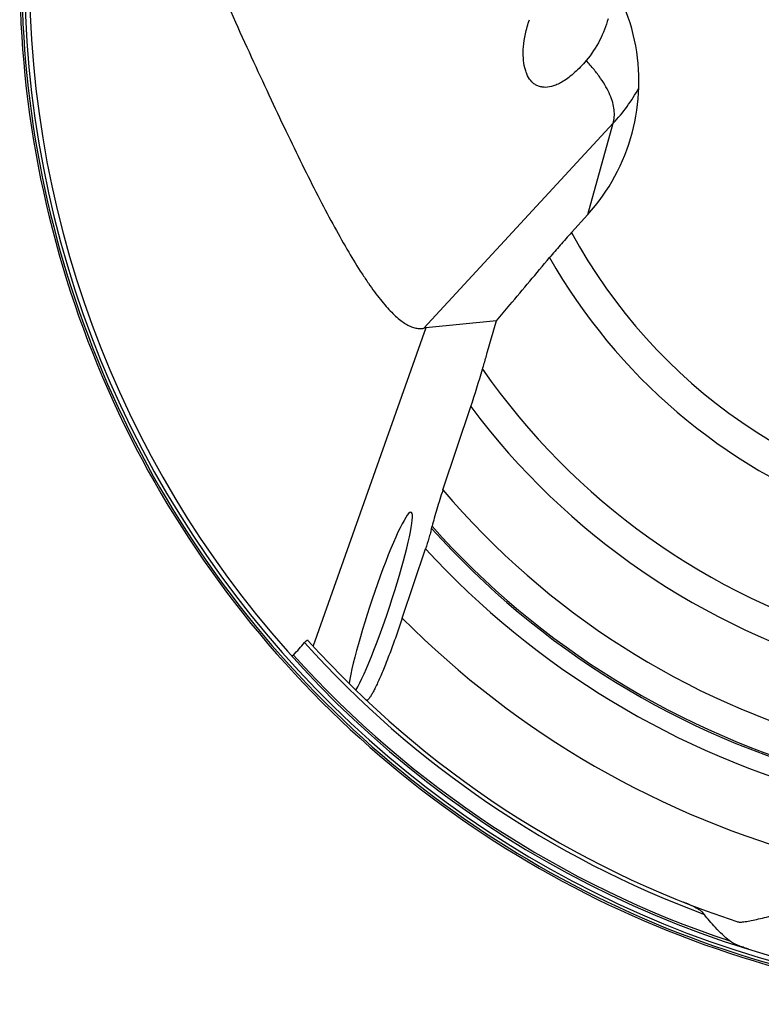
# Model space of a CAD drawing. Units: millimetres. Extents: x 0 to 594, y 0 to 420.
# Drawn here: x 88 to 111, y 215 to 245 of the extents above; entities that cross this region are included whole.
import ezdxf

# ---------------------------------------------------------------- set-up
doc = ezdxf.new("R2010")
doc.units = ezdxf.units.MM
doc.header["$LTSCALE"] = 32.67
doc.layers.add('607089629-000_CL', color=7, linetype='CONTINUOUS')

msp = doc.modelspace()

# ---------------------------------------------------------------- linework, layer by layer
at = {"layer": '607089629-000_CL', "color": 9, "linetype": 'CONTINUOUS'}
for p, q in [((106.8495, 242.2339), (100.9847, 235.8892)), ((106.0595, 239.4061), (106.8495, 242.2339)), ((101.0438, 235.8988), (97.5528, 226.0488)), ((109.3922, 217.9751), (109.3769, 217.9559))]:
    msp.add_line(p, q, dxfattribs=at)
at = {"layer": '607089629-000_CL', "color": 7, "linetype": 'CONTINUOUS'}
for p, q in [((105.5581, 238.8523), (106.0595, 239.4061)), ((103.2367, 236.1193), (101.0438, 235.8988)), ((101.5747, 230.8792), (102.4405, 233.4633)), ((101.2243, 229.6905), (101.2405, 229.7559)), ((100.318, 226.9136), (101.0359, 229.0564))]:
    msp.add_line(p, q, dxfattribs=at)
for centre, radius, start, end in [((120.4664, 246.9286), 32, 174.81852, 267.77712), ((120.4664, 246.9286), 31.7, 175.34024, 262.50717), ((74.6101, 242.8014), 29.3553, 341.45152, 343.81541), ((91.2201, 231.2493), 7.9257, 316.24065, 320.01592), ((120.4664, 246.9286), 31, 221.93557, 251.59503), ((107.6495, 214.6537), 3.7267, 62.38631, 68.37136)]:
    msp.add_arc(centre, radius, start, end, dxfattribs=at)
at = {"layer": '607089629-000_CL', "color": 9, "linetype": 'CONTINUOUS'}
for centre, radius, start, end in [((120.4664, 246.9286), 31.9397, 174.97545, 266.58014), ((120.4664, 246.9286), 31.8447, 175.14861, 265.02169), ((102.5341, 246.2239), 5.8773, 317.2443, 330.39715), ((120.4664, 246.9286), 16.9554, 208.44553, 262.30019), ((120.4664, 246.9286), 17.925, 209.59332, 249.49328), ((120.4664, 246.9286), 21.5304, 214.8705, 254.05778), ((120.4664, 246.9286), 22.5, 216.75941, 254.33344), ((120.4664, 246.9286), 24.7887, 220.34935, 254.5798), ((120.4664, 246.9286), 25.8343, 221.85554, 254.91832), ((120.4664, 246.9286), 25.7787, 221.77134, 254.88503), ((120.4664, 246.9286), 26.4, 222.60781, 255.08136), ((120.4664, 246.9286), 28.4, 224.80962, 255.21652), ((120.4664, 246.9286), 31.1206, 221.87228, 249.71116), ((120.4664, 246.9286), 31.6397, 221.97532, 251.55762)]:
    msp.add_arc(centre, radius, start, end, dxfattribs=at)
at = {"layer": '607089629-000_CL', "color": 7, "linetype": 'CONTINUOUS'}
for centre, major_axis, ratio, start_param, end_param in [((101.642, 243.4895), (1.635, 5.8525), 0.9874005, -2.0393616, -0.1256001), ((-1.8685, 124.2664), (103.0683, 111.5956), 0.0285367, 0.0322079, 0.0407224), ((99.6373, 227.3317), (0.9538, 2.8586), 0.09739, -2.7240532, 2.629308)]:
    msp.add_ellipse(centre, major_axis=major_axis, ratio=ratio, start_param=start_param, end_param=end_param, dxfattribs=at)
for points, knots in [([(93.9697, 247.983), (94.3616, 247.1103), (94.9391, 245.8266), (95.7019, 244.1545), (96.2433, 242.9851), (96.7648, 241.8819), (97.2656, 240.8519), (97.7451, 239.9021), (98.2022, 239.0396), (98.6362, 238.2713), (98.9887, 237.6964), (99.2601, 237.2897), (99.4501, 237.0224), (99.6336, 236.7826), (99.8105, 236.5707), (99.9806, 236.3868), (100.144, 236.2311), (100.3006, 236.1036), (100.4504, 236.004), (100.5937, 235.9323), (100.7306, 235.8884), (100.8612, 235.8724), (100.9451, 235.8806), (100.9847, 235.8892)], [0, 0, 0, 0, 0.2012341, 0.2960952, 0.3865956, 0.472304, 0.5527658, 0.6275153, 0.6960938, 0.7580749, 0.8130969, 0.837915, 0.8609089, 0.8820716, 0.9014104, 0.9189499, 0.9347366, 0.9488438, 0.9613815, 0.9725077, 0.9824426, 0.9914829, 1, 1, 1, 1]), ([(106.6899, 245.4689), (106.6287, 245.2435), (106.4507, 244.7848), (106.1792, 244.3729), (106.0147, 244.1783)], [0, 0, 0, 0, 0.478224, 1, 1, 1, 1]), ([(104.7476, 243.3482), (104.7061, 243.3478), (104.6262, 243.3543), (104.514, 243.3879), (104.4157, 243.4421), (104.3002, 243.5401), (104.2109, 243.672), (104.1464, 243.8242), (104.0927, 244.0058), (104.0572, 244.2683), (104.0644, 244.6213), (104.1261, 245.0214), (104.2043, 245.2985), (104.2542, 245.4431)], [0, 0, 0, 0, 0.0503598, 0.0966998, 0.1412307, 0.185756, 0.2797109, 0.3311956, 0.3863842, 0.5093245, 0.6512045, 0.8140957, 1, 1, 1, 1]), ([(106.0147, 244.1783), (105.9578, 244.1109), (105.8419, 243.9816), (105.6612, 243.8057), (105.4816, 243.6562), (105.3099, 243.5375), (105.1502, 243.4499), (104.968, 243.3762), (104.8318, 243.3492), (104.7476, 243.3482)], [0, 0, 0, 0, 0.1703111, 0.3348671, 0.4865069, 0.6208367, 0.737179, 0.837336, 1, 1, 1, 1]), ([(105.5581, 238.8523), (105.4394, 238.7213), (105.2109, 238.4647), (104.9869, 238.2041), (104.8797, 238.0765)], [0, 0, 0, 0, 0.5146383, 1, 1, 1, 1]), ([(103.2367, 236.1193), (103.3734, 236.2823), (103.921, 236.9348), (104.4686, 237.5871), (104.8797, 238.0765)], [0, 0, 0, 0, 0.2497075, 1, 1, 1, 1]), ([(102.8019, 234.6191), (102.838, 234.7439), (102.9826, 235.2441), (103.1276, 235.7441), (103.2367, 236.1193)], [0, 0, 0, 0, 0.2494441, 1, 1, 1, 1]), ([(101.5747, 230.8792), (101.5088, 230.6827), (101.4167, 230.3933), (101.3084, 230.0179), (101.2614, 229.8405), (101.2405, 229.7559)], [0, 0, 0, 0, 0.5304022, 0.7769226, 1, 1, 1, 1]), ([(101.2243, 229.6905), (101.2125, 229.6428), (101.186, 229.5427), (101.125, 229.3307), (101.0731, 229.1674), (101.0359, 229.0564)], [0, 0, 0, 0, 0.2230184, 0.4693055, 1, 1, 1, 1]), ([(100.318, 226.9136), (100.2619, 226.7461), (100.1487, 226.4168), (100.0019, 226.0122), (99.884, 225.7016), (99.7981, 225.4828), (99.7145, 225.2771), (99.6338, 225.087), (99.5572, 224.9147), (99.4856, 224.7628), (99.4199, 224.6334), (99.3682, 224.541), (99.3301, 224.4802), (99.3052, 224.4441), (99.2825, 224.4147), (99.2619, 224.3923), (99.2435, 224.3766), (99.227, 224.3676), (99.2114, 224.3658), (99.203, 224.3705), (99.1998, 224.3735)], [0, 0, 0, 0, 0.1884283, 0.3714148, 0.458984, 0.5428336, 0.6220826, 0.695822, 0.7631353, 0.8231287, 0.8749713, 0.9179454, 0.9359325, 0.9515231, 0.9647, 0.9754855, 0.9839712, 0.9903956, 0.9953433, 1, 1, 1, 1]), ([(97.4056, 226.2114), (97.403, 226.2143), (97.3971, 226.2194), (97.3857, 226.2229), (97.373, 226.2219), (97.3592, 226.2166), (97.3443, 226.2073), (97.3209, 226.1881), (97.3043, 226.1699), (97.293, 226.1564)], [0, 0, 0, 0, 0.0837132, 0.1630433, 0.2491972, 0.3513282, 0.4750815, 0.6235598, 1, 1, 1, 1]), ([(96.9445, 225.7676), (96.9384, 225.7613), (96.9293, 225.7528), (96.9163, 225.7446), (96.9057, 225.74), (96.8921, 225.7391), (96.8835, 225.7453), (96.8802, 225.7489)], [0, 0, 0, 0, 0.3486032, 0.4883316, 0.6080121, 0.8050917, 1, 1, 1, 1]), ([(109.6753, 217.7388), (109.6601, 217.7603), (109.6204, 217.8012), (109.5494, 217.8553), (109.4668, 217.9072), (109.4076, 217.9398), (109.3769, 217.9559)], [0, 0, 0, 0, 0.2125678, 0.4553185, 0.7198844, 1, 1, 1, 1]), ([(110.4572, 216.9138), (110.3034, 217.0445), (110.0872, 217.245), (109.8337, 217.528), (109.7246, 217.6687), (109.6753, 217.7388)], [0, 0, 0, 0, 0.5316522, 0.7743672, 1, 1, 1, 1]), ([(110.6788, 217.5143), (110.6941, 217.5091), (110.7297, 217.5023), (110.7892, 217.4996), (110.8595, 217.5031), (110.9735, 217.5163), (111.138, 217.5468), (111.3584, 217.5967), (111.607, 217.6568), (111.8791, 217.7218), (112.1705, 217.7867), (112.3713, 217.8265), (112.4743, 217.8452)], [0, 0, 0, 0, 0.0264938, 0.058887, 0.0972916, 0.1415626, 0.2465103, 0.3708797, 0.5114418, 0.6650208, 0.8287096, 1, 1, 1, 1]), ([(111.031, 216.6654), (110.9776, 216.682), (110.8725, 216.7163), (110.744, 216.7638), (110.6457, 216.8052), (110.5765, 216.8379), (110.513, 216.8728), (110.4742, 216.8993), (110.4572, 216.9138)], [0, 0, 0, 0, 0.2671617, 0.5277489, 0.6542078, 0.776698, 0.8932078, 1, 1, 1, 1])]:
    msp.add_open_spline(points, degree=3, knots=knots, dxfattribs=at)
at = {"layer": '607089629-000_CL', "color": 9, "linetype": 'CONTINUOUS'}
msp.add_open_spline([(106.8495, 242.2339), (106.8679, 242.2996), (106.8914, 242.4384), (106.8849, 242.6559), (106.8378, 242.8845), (106.7507, 243.1239), (106.6242, 243.374), (106.4584, 243.635), (106.2535, 243.9067), (106.0983, 244.0865), (106.0147, 244.1783)], degree=3, knots=[0, 0, 0, 0, 0.0930143, 0.1902951, 0.2950401, 0.4098023, 0.5364919, 0.6764871, 0.830767, 1, 1, 1, 1], dxfattribs=at)

doc.saveas('drawing.dxf')
